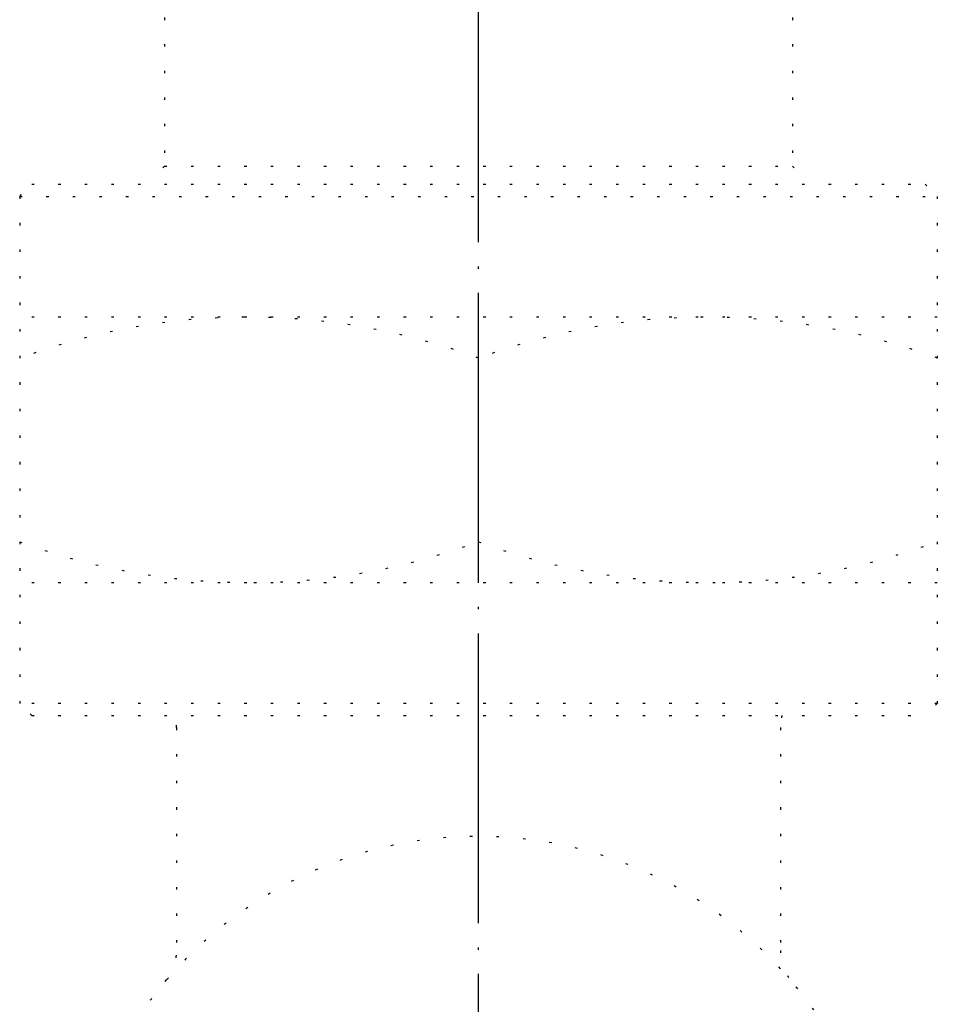
# Model space of a CAD drawing. Units: inches. Extents: x -24 to 983, y -44 to 936.
# Drawn here: x 20 to 58, y 817 to 858 of the extents above; entities that cross this region are included whole.
import ezdxf

# ---------------------------------------------------------------- set-up
doc = ezdxf.new("R2010")
doc.units = ezdxf.units.IN
doc.linetypes.add('DOT_CENTER', pattern=[14, 12, -1, 0, -1])
doc.linetypes.add('DOTTED', pattern=[1, 0, -1])
for name, color, linetype in [('1', 7, 'Continuous'), ('100', 7, 'Continuous'), ('WINLAYER003', 7, 'Continuous')]:
    doc.layers.add(name, color=color, linetype=linetype)

msp = doc.modelspace()

# ---------------------------------------------------------------- linework, layer by layer
at = {"color": 1, "linetype": 'DOT_CENTER'}
msp.add_line((39.308, 411.856), (39.308, 935.856), dxfattribs=at)
at = {"color": 6, "linetype": 'DOTTED'}
for centre, start, end in [((24.809, 828.856), 0, 14.4772), ((53.809, 828.856), 165.5228, 180)]:
    msp.add_arc(centre, 2, start, end, dxfattribs=at)
at = {"layer": '1', "color": 6, "linetype": 'DOTTED'}
for p, q in [((26.309, 852.106), (52.309, 852.106)), ((20.309, 850.856), (20.809, 851.356)), ((20.809, 851.356), (57.809, 851.356)), ((57.809, 851.356), (58.309, 850.856)), ((20.309, 850.856), (20.309, 829.856)), ((20.309, 850.856), (58.309, 850.856)), ((58.309, 850.856), (58.309, 829.856)), ((58.309, 845.856), (20.309, 845.856)), ((39.309, 836.553), (39.309, 844.159)), ((58.309, 834.856), (20.309, 834.856)), ((20.809, 829.356), (20.309, 829.856)), ((58.309, 829.856), (20.309, 829.856)), ((58.309, 829.856), (57.809, 829.356)), ((20.809, 829.356), (57.809, 829.356))]:
    msp.add_line(p, q, dxfattribs=at)
for centre, radius, start, end in [((29.809, 818.445), 27.413, 69.7235, 110.2765), ((48.809, 818.417), 27.439, 69.7437, 110.2563), ((29.809, 862.296), 27.44, 249.744, 290.256), ((48.809, 862.296), 27.44, 249.744, 290.256), ((39.309, 807.356), 17, 20.4076, 159.5924), ((24.809, 819.634), 2, 319.7434, 0), ((53.809, 819.634), 2, 180, 220.2566)]:
    msp.add_arc(centre, radius, start, end, dxfattribs=at)
at = {"layer": '100', "color": 6, "linetype": 'DOTTED'}
for p, q in [((26.309, 859.356), (26.309, 852.106)), ((52.309, 859.356), (52.309, 852.106)), ((26.309, 852.106), (25.559, 851.356)), ((52.309, 852.106), (53.059, 851.356)), ((53.696, 829.281), (53.696, 829.281))]:
    msp.add_line(p, q, dxfattribs=at)
at = {"layer": 'WINLAYER003', "color": 6, "linetype": 'DOTTED'}
for p, q in [((26.809, 828.856), (26.809, 819.634)), ((51.809, 828.856), (51.809, 819.634))]:
    msp.add_line(p, q, dxfattribs=at)

doc.saveas('drawing.dxf')
